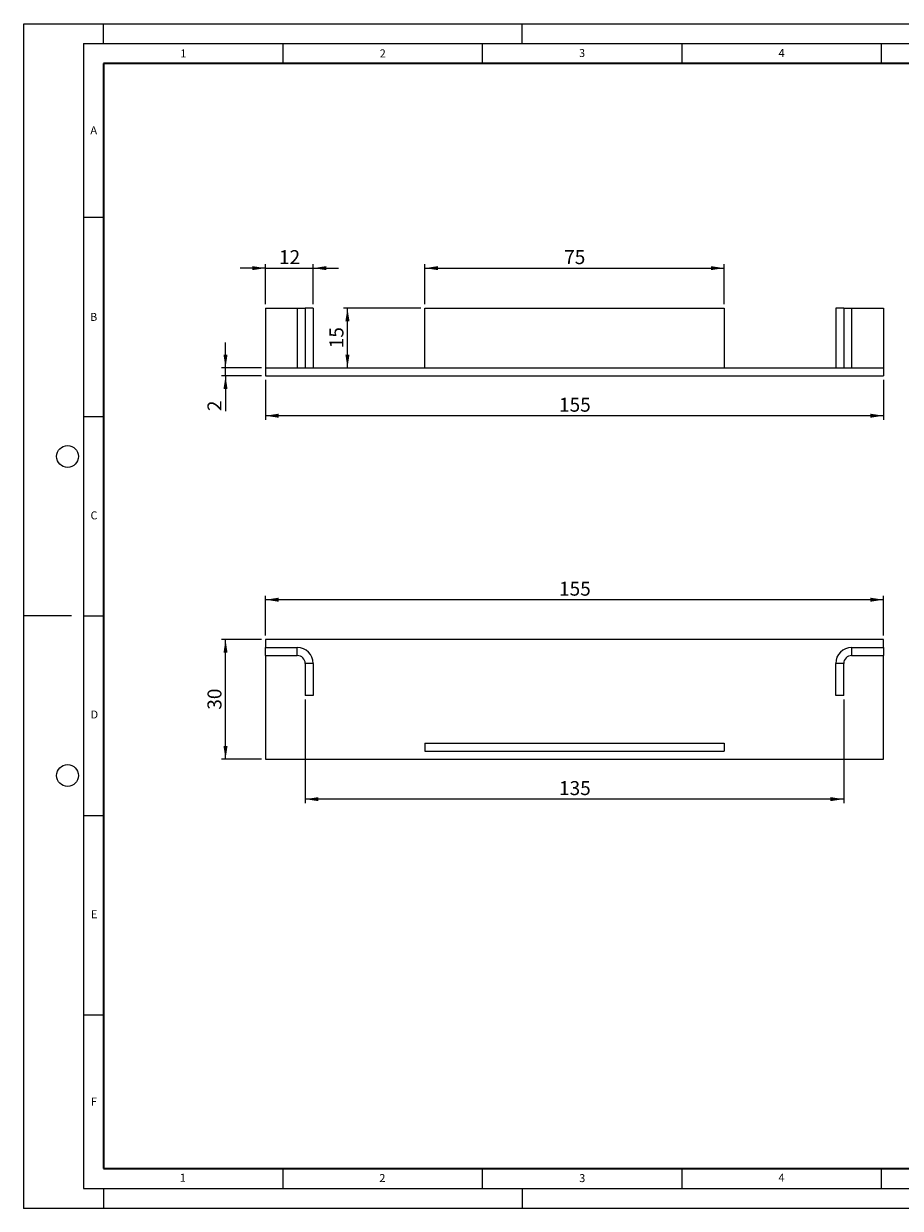
# Model space of a CAD drawing. Units: millimetres. Extents: x 0 to 420, y 0 to 297.
# Drawn here: x 0 to 220, y 0 to 297 of the extents above; entities that cross this region are included whole.
import ezdxf

# ---------------------------------------------------------------- set-up
doc = ezdxf.new("R2010")
doc.units = ezdxf.units.MM
doc.header["$PDSIZE"] = -1
doc.styles.add('SLDTEXTSTYLE0', font='TXT', dxfattribs={"width": 0.605})
doc.styles.add('SLDTEXTSTYLE2', font='TXT', dxfattribs={"width": 0.75})
doc.dimstyles.new('SLDDIMSTYLE0', dxfattribs={"dimtxt": 3.5, "dimasz": 3.302, "dimexe": 0, "dimexo": 0.0625, "dimgap": 0.875, "dimtad": 1, "dimrnd": 1e-09, "dimzin": 12, "dimdsep": 46, "dimtxsty": 'SLDTEXTSTYLE2', "dimsah": 1, "dimcen": 0.09, "dimadec": 0, "dimazin": 3, "dimtfac": 1, "dimtofl": 0, "dimtmove": 0, "dimatfit": 3, "dimfxl": 0, "dimfrac": 2, "dimtolj": 1, "dimtzin": 12, "dimarcsym": 0})
doc.dimstyles.new('SLDDIMSTYLE1', dxfattribs={"dimtxt": 3.5, "dimasz": 3.302, "dimexe": 0, "dimexo": 0.0625, "dimgap": 0.875, "dimtad": 1, "dimrnd": 1e-09, "dimzin": 12, "dimdsep": 46, "dimtxsty": 'SLDTEXTSTYLE2', "dimsah": 1, "dimcen": 0.09, "dimadec": 0, "dimazin": 3, "dimtfac": 1, "dimtmove": 0, "dimatfit": 0, "dimfxl": 0, "dimfrac": 2, "dimtolj": 1, "dimtzin": 12, "dimarcsym": 0})

# ---------------------------------------------------------------- blocks, each defined once
blk = doc.blocks.new('_D')
at = {"color": 179, "linetype": 'Continuous', "lineweight": 18}
for p, q in [((59.61, 142.58), (49.61, 142.58)), ((50.61, 112.58), (50.61, 142.58)), ((59.61, 112.58), (49.61, 112.58))]:
    blk.add_line(p, q, dxfattribs=at)
for points in [[(50.61, 142.58), (50.1, 139.28), (51.11, 139.28)], [(50.61, 112.58), (51.11, 115.89), (50.1, 115.89)]]:
    blk.add_solid(points, dxfattribs=at)
at = {"color": 179, "linetype": 'Continuous', "lineweight": 18, "insert": (46.09, 125), "char_height": 3.5, "attachment_point": 1, "rotation": 90, "style": 'SLDTEXTSTYLE2'}
blk.add_mtext('30', dxfattribs=at)
blk = doc.blocks.new('_D_1')
at = {"color": 179, "linetype": 'Continuous', "lineweight": 18}
for p, q in [((70.61, 127.58), (70.61, 101.58)), ((205.61, 127.58), (205.61, 101.58)), ((205.61, 102.58), (70.61, 102.58))]:
    blk.add_line(p, q, dxfattribs=at)
for points in [[(70.61, 102.58), (73.91, 102.08), (73.91, 103.09)], [(205.61, 102.58), (202.3, 103.09), (202.3, 102.08)]]:
    blk.add_solid(points, dxfattribs=at)
at = {"color": 179, "linetype": 'Continuous', "lineweight": 18, "insert": (134.23, 107.1), "char_height": 3.5, "attachment_point": 1, "style": 'SLDTEXTSTYLE2'}
blk.add_mtext('135', dxfattribs=at)
blk = doc.blocks.new('_D_2')
at = {"color": 179, "linetype": 'Continuous', "lineweight": 18}
for p, q in [((60.61, 143.58), (60.61, 153.58)), ((215.61, 152.58), (60.61, 152.58)), ((215.61, 143.58), (215.61, 153.58))]:
    blk.add_line(p, q, dxfattribs=at)
for points in [[(60.61, 152.58), (63.91, 152.08), (63.91, 153.09)], [(215.61, 152.58), (212.3, 153.09), (212.3, 152.08)]]:
    blk.add_solid(points, dxfattribs=at)
at = {"color": 179, "linetype": 'Continuous', "lineweight": 18, "insert": (134.23, 157.1), "char_height": 3.5, "attachment_point": 1, "style": 'SLDTEXTSTYLE2'}
blk.add_mtext('155', dxfattribs=at)
blk = doc.blocks.new('_D_3')
at = {"color": 179, "linetype": 'Continuous', "lineweight": 18}
for p, q in [((60.61, 207.71), (60.61, 197.71)), ((215.61, 207.71), (215.61, 197.71)), ((215.61, 198.71), (60.61, 198.71))]:
    blk.add_line(p, q, dxfattribs=at)
for points in [[(60.61, 198.71), (63.91, 198.21), (63.91, 199.22)], [(215.61, 198.71), (212.3, 199.22), (212.3, 198.21)]]:
    blk.add_solid(points, dxfattribs=at)
at = {"color": 179, "linetype": 'Continuous', "lineweight": 18, "insert": (134.23, 203.22), "char_height": 3.5, "attachment_point": 1, "style": 'SLDTEXTSTYLE2'}
blk.add_mtext('155', dxfattribs=at)
blk = doc.blocks.new('_D_4')
at = {"color": 179, "linetype": 'Continuous', "lineweight": 18}
for p, q in [((50.61, 210.71), (50.61, 217.06)), ((59.61, 210.71), (49.61, 210.71)), ((59.61, 208.71), (49.61, 208.71)), ((50.61, 208.71), (50.61, 210.71)), ((50.61, 208.71), (50.61, 199.87))]:
    blk.add_line(p, q, dxfattribs=at)
for points in [[(50.61, 210.71), (51.11, 214.02), (50.1, 214.02)], [(50.61, 208.71), (50.1, 205.41), (51.11, 205.41)]]:
    blk.add_solid(points, dxfattribs=at)
at = {"color": 179, "linetype": 'Continuous', "lineweight": 18, "insert": (46.09, 199.87), "char_height": 3.5, "attachment_point": 1, "rotation": 90, "style": 'SLDTEXTSTYLE2'}
blk.add_mtext('2', dxfattribs=at)
blk = doc.blocks.new('_D_5')
at = {"color": 179, "linetype": 'Continuous', "lineweight": 18}
for p, q in [((99.61, 225.71), (80.18, 225.71)), ((81.18, 210.71), (81.18, 225.71))]:
    blk.add_line(p, q, dxfattribs=at)
for points in [[(81.18, 225.71), (80.67, 222.41), (81.69, 222.41)], [(81.18, 210.71), (81.69, 214.02), (80.67, 214.02)]]:
    blk.add_solid(points, dxfattribs=at)
at = {"color": 179, "linetype": 'Continuous', "lineweight": 18, "insert": (76.67, 215.63), "char_height": 3.5, "attachment_point": 1, "rotation": 90, "style": 'SLDTEXTSTYLE2'}
blk.add_mtext('15', dxfattribs=at)
blk = doc.blocks.new('_D_6')
at = {"color": 179, "linetype": 'Continuous', "lineweight": 18}
for p, q in [((100.61, 226.71), (100.61, 236.71)), ((100.61, 235.71), (175.61, 235.71)), ((175.61, 226.71), (175.61, 236.71))]:
    blk.add_line(p, q, dxfattribs=at)
for points in [[(100.61, 235.71), (103.91, 235.21), (103.91, 236.22)], [(175.61, 235.71), (172.3, 236.22), (172.3, 235.21)]]:
    blk.add_solid(points, dxfattribs=at)
at = {"color": 179, "linetype": 'Continuous', "lineweight": 18, "insert": (135.52, 240.22), "char_height": 3.5, "attachment_point": 1, "style": 'SLDTEXTSTYLE2'}
blk.add_mtext('75', dxfattribs=at)
blk = doc.blocks.new('_D_7')
at = {"color": 179, "linetype": 'Continuous', "lineweight": 18}
for p, q in [((60.61, 235.71), (54.26, 235.71)), ((60.61, 226.71), (60.61, 236.71)), ((60.61, 235.71), (72.61, 235.71)), ((72.61, 226.71), (72.61, 236.71)), ((72.61, 235.71), (78.96, 235.71))]:
    blk.add_line(p, q, dxfattribs=at)
for points in [[(60.61, 235.71), (57.3, 236.22), (57.3, 235.21)], [(72.61, 235.71), (75.91, 235.21), (75.91, 236.22)]]:
    blk.add_solid(points, dxfattribs=at)
at = {"color": 179, "linetype": 'Continuous', "lineweight": 18, "insert": (64.02, 240.22), "char_height": 3.5, "attachment_point": 1, "style": 'SLDTEXTSTYLE2'}
blk.add_mtext('12', dxfattribs=at)

msp = doc.modelspace()

# ---------------------------------------------------------------- linework, layer by layer
at = {"color": 7, "linetype": 'Continuous', "lineweight": 18}
for p, q in [((0, 0), (0, 297)), ((0, 297), (420, 297)), ((20, 292), (20, 297)), ((125, 292), (125, 297)), ((15, 292), (415, 292)), ((15, 292), (15, 5)), ((65, 292), (65, 287)), ((115, 292), (115, 287)), ((165, 292), (165, 287)), ((215, 292), (215, 287)), ((15, 248.5), (20, 248.5)), ((15, 198.5), (20, 198.5)), ((12, 148.5), (0, 148.5)), ((15, 148.5), (20, 148.5)), ((15, 98.5), (20, 98.5)), ((15, 48.5), (20, 48.5)), ((65, 10), (65, 5)), ((115, 10), (115, 5)), ((165, 10), (165, 5)), ((215, 10), (215, 5)), ((15, 5), (415, 5)), ((20, 5), (20, 0)), ((125, 5), (125, 0)), ((0, 0), (420, 0))]:
    msp.add_line(p, q, dxfattribs=at)
at = {"color": 7, "linetype": 'Continuous', "lineweight": 35}
for p, q in [((20, 287), (20, 10)), ((410, 287), (20, 287)), ((20, 10), (415, 10))]:
    msp.add_line(p, q, dxfattribs=at)
at = {"color": 7, "linetype": 'Continuous', "lineweight": 25}
for p, q in [((60.605, 225.713), (60.605, 210.713)), ((60.605, 225.713), (68.605, 225.713)), ((68.605, 225.713), (68.605, 210.713)), ((68.605, 225.713), (70.605, 225.713)), ((72.605, 225.713), (70.605, 225.713)), ((70.605, 225.713), (70.605, 210.713)), ((72.605, 225.713), (72.605, 210.713)), ((100.605, 225.713), (175.605, 225.713)), ((100.605, 210.713), (100.605, 225.713)), ((175.605, 225.713), (175.605, 210.713)), ((203.605, 225.713), (203.605, 210.713)), ((205.605, 225.713), (203.605, 225.713)), ((205.605, 225.713), (205.605, 210.713)), ((205.605, 225.713), (207.605, 225.713)), ((207.605, 225.713), (207.605, 210.713)), ((207.605, 225.713), (215.605, 225.713)), ((215.605, 225.713), (215.605, 210.713)), ((60.605, 210.713), (60.605, 208.713)), ((60.605, 210.713), (215.605, 210.713)), ((60.605, 208.713), (215.605, 208.713)), ((215.605, 210.713), (215.605, 208.713)), ((215.605, 142.585), (60.605, 142.585)), ((60.605, 142.585), (60.605, 140.585)), ((215.605, 140.585), (215.605, 142.585)), ((60.605, 138.585), (60.605, 140.585)), ((60.605, 140.585), (68.605, 140.585)), ((68.605, 138.585), (68.605, 140.585)), ((207.605, 140.585), (207.605, 138.585)), ((207.605, 140.585), (215.605, 140.585)), ((215.605, 140.585), (215.605, 138.585)), ((60.605, 138.585), (68.605, 138.585)), ((60.605, 138.585), (60.605, 112.585)), ((207.605, 138.585), (215.605, 138.585)), ((215.605, 112.585), (215.605, 138.585)), ((72.605, 136.585), (70.605, 136.585)), ((70.605, 136.585), (70.605, 128.585)), ((72.605, 136.585), (72.605, 128.585)), ((203.605, 128.585), (203.605, 136.585)), ((205.605, 136.585), (203.605, 136.585)), ((205.605, 128.585), (205.605, 136.585)), ((72.605, 128.585), (70.605, 128.585)), ((205.605, 128.585), (203.605, 128.585)), ((100.605, 116.585), (100.605, 114.585)), ((100.605, 116.585), (175.605, 116.585)), ((175.605, 116.585), (175.605, 114.585)), ((100.605, 114.585), (175.605, 114.585)), ((60.605, 112.585), (215.605, 112.585))]:
    msp.add_line(p, q, dxfattribs=at)
at = {"color": 7, "linetype": 'Continuous', "lineweight": 18}
for centre in [(11, 188.5), (11, 108.5)]:
    msp.add_circle(centre, 2.75, dxfattribs=at)
at = {"color": 7, "linetype": 'Continuous', "lineweight": 25}
for centre, radius, start, end in [((68.605, 136.585), 4, 0, 90), ((207.605, 136.585), 4, 90, 180), ((68.605, 136.585), 2, 0, 90), ((207.605, 136.585), 2, 90, 180)]:
    msp.add_arc(centre, radius, start, end, dxfattribs=at)
msp.add_point((0, 0))

# ---------------------------------------------------------------- texts
at = {"color": 7, "linetype": 'Continuous', "lineweight": 18, "char_height": 2, "attachment_point": 2, "style": 'SLDTEXTSTYLE0'}
for s, insert in [('1', (40.051, 290.553)), ('2', (90.033, 290.557)), ('3', (140.017, 290.638)), ('4', (190.03, 290.634)), ('A', (17.561, 271.297)), ('B', (17.552, 224.493)), ('C', (17.627, 174.726)), ('D', (17.736, 124.802)), ('E', (17.69, 74.727)), ('F', (17.594, 27.773)), ('1', (39.901, 8.662)), ('2', (89.933, 8.59)), ('3', (140.045, 8.565)), ('4', (190.023, 8.707))]:
    msp.add_mtext(s, dxfattribs=dict(at, insert=insert))

# ---------------------------------------------------------------- dimensions: what is measured, and where the dimension line sits
at = {"color": 179, "linetype": 'Continuous', "lineweight": 18}
for base, p1, p2, dimstyle, picture, middle in [((72.605, 235.713), (60.605, 225.713), (72.605, 225.713), 'SLDDIMSTYLE1', '_D_7', (66.605, 235.713)), ((175.605, 235.713), (100.605, 225.713), (175.605, 225.713), 'SLDDIMSTYLE0', '_D_6', (138.105, 235.713)), ((60.605, 198.713), (215.605, 208.713), (60.605, 208.713), 'SLDDIMSTYLE0', '_D_3', (138.105, 198.713)), ((60.605, 152.585), (215.605, 142.585), (60.605, 142.585), 'SLDDIMSTYLE0', '_D_2', (138.105, 152.585))]:
    dim = msp.add_linear_dim(base=base, p1=p1, p2=p2, dimstyle=dimstyle, dxfattribs=at)
    dim.commit()
    dim.dimension.update_dxf_attribs({"geometry": picture, "text_midpoint": middle, "dimtype": 160})
for base, p1, p2, angle, dimstyle, picture, middle in [((81.18, 225.713), (60.605, 210.713), (100.605, 225.713), 90, 'SLDDIMSTYLE0', '_D_5', (81.18, 218.213)), ((50.605, 210.713), (60.605, 208.713), (60.605, 210.713), 90, 'SLDDIMSTYLE1', '_D_4', (50.605, 201.159)), ((50.605, 142.585), (60.605, 112.585), (60.605, 142.585), 90, 'SLDDIMSTYLE0', '_D', (50.605, 127.585)), ((70.605, 102.585), (205.605, 128.585), (70.605, 128.585), 0, 'SLDDIMSTYLE0', '_D_1', (138.105, 102.585))]:
    dim = msp.add_linear_dim(base=base, p1=p1, p2=p2, angle=angle, dimstyle=dimstyle, dxfattribs=at)
    dim.commit()
    dim.dimension.update_dxf_attribs({"geometry": picture, "text_midpoint": middle, "dimtype": 160})

doc.saveas('drawing.dxf')
